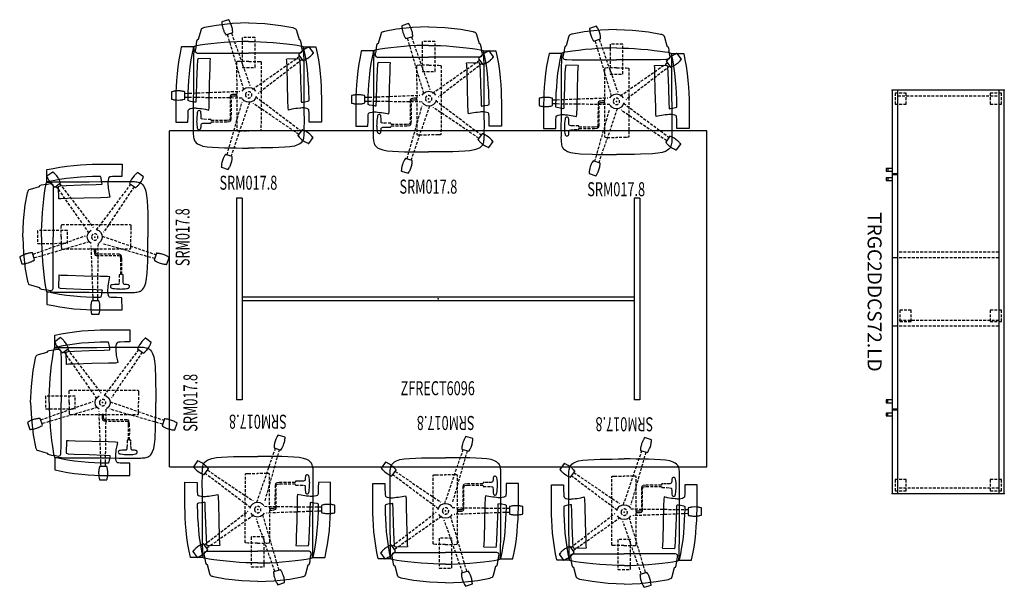
# Model space of a CAD drawing. Units: inches. Extents: x -41 to 377, y -34 to 70.
# Drawn here: x -41 to 134, y -34 to 67 of the extents above; entities that cross this region are included whole.
import ezdxf
from ezdxf.enums import TextEntityAlignment as Align

# ---------------------------------------------------------------- set-up
doc = ezdxf.new("R2010")
doc.units = ezdxf.units.IN
doc.header["$MEASUREMENT"] = 0
doc.linetypes.add('DASHED', pattern=[0.75, 0.5, -0.25])
doc.linetypes.add('HIDDEN', pattern=[0.375, 0.25, -0.125])
for name, color, linetype in [('AFUCH-P', 1, 'Continuous'), ('AFUCH-P-TN', 1, 'Continuous'), ('AFUFR-P', 2, 'Continuous'), ('AFUFR-P-TN', 2, 'Continuous'), ('AFUTL-P', 2, 'Continuous'), ('AFUTL-P-TN', 2, 'Continuous'), ('MAIN_CAD', 2, 'Continuous')]:
    doc.layers.add(name, color=color, linetype=linetype)
doc.styles.get("Standard").update_dxf_attribs({"font": 'arial.ttf'})

# ---------------------------------------------------------------- blocks, each defined once
blk = doc.blocks.new('P_SRM017-8')
at = {"layer": 'AFUCH-P', "extrusion": (0, 0, -1)}
for p, q in [((-5.74, 12.4), (-7.9, 12.01)), ((-2.87, 12.72), (-5.74, 12.4)), ((0, 12.85), (-2.87, 12.72)), ((0, 12.85), (2.87, 12.72)), ((2.87, 12.72), (5.74, 12.4)), ((5.74, 12.4), (7.9, 12.01)), ((-8.56, 11.47), (-9, 9.89)), ((-8.46, 11.76), (-8.56, 11.47)), ((-8.39, 11.81), (-8.46, 11.76)), ((-8.16, 11.92), (-8.39, 11.81)), ((-8.04, 11.97), (-8.16, 11.92)), ((-7.9, 12.01), (-8.04, 11.97)), ((7.9, 12.01), (8.04, 11.97)), ((8.04, 11.97), (8.16, 11.92)), ((8.16, 11.92), (8.39, 11.81)), ((8.39, 11.81), (8.46, 11.76)), ((8.46, 11.76), (8.56, 11.47)), ((8.56, 11.47), (9, 9.89)), ((-9.36, 9.11), (-9.45, 8.43)), ((-9.29, 9.52), (-9.36, 9.11)), ((-9.18, 9.81), (-9.29, 9.52)), ((-9, 9.89), (-9.18, 9.81)), ((9, 9.89), (9.18, 9.81)), ((9.18, 9.81), (9.29, 9.52)), ((9.29, 9.52), (9.36, 9.11)), ((9.36, 9.11), (9.45, 8.43)), ((-9.54, 7.94), (-9.56, 7.85)), ((-9.56, 7.85), (-9.44, 7.56)), ((-9.45, 8.43), (-9.54, 7.94)), ((-9.44, 7.56), (-9.18, 7.44)), ((-9.18, 7.44), (-8.85, 7.44)), ((-8.85, 7.44), (-7.89, 7.42)), ((-7.89, 7.42), (-7.77, 7.42)), ((-7.77, 7.42), (-7.64, 7.42)), ((-7.64, 7.42), (-5.73, 7.42)), ((-5.73, 7.42), (-2.87, 7.42)), ((-2.87, 7.42), (0, 7.42)), ((2.87, 7.42), (0, 7.42)), ((5.73, 7.42), (2.87, 7.42)), ((7.64, 7.42), (5.73, 7.42)), ((7.77, 7.42), (7.64, 7.42)), ((7.89, 7.42), (7.77, 7.42)), ((8.85, 7.44), (7.89, 7.42)), ((9.18, 7.44), (8.85, 7.44)), ((9.44, 7.56), (9.18, 7.44)), ((9.56, 7.85), (9.44, 7.56)), ((9.45, 8.43), (9.54, 7.94)), ((9.54, 7.94), (9.56, 7.85)), ((-1.15, 0.63), (-0.86, 0.99)), ((-0.86, 0.99), (-0.47, 1.24)), ((-0.47, 1.24), (0.03, 1.33)), ((0.03, 1.33), (0.52, 1.24)), ((0.52, 1.24), (0.91, 0.99)), ((0.91, 0.99), (1.2, 0.63)), ((-0.8, -1.05), (-1.11, -0.71)), ((-0.39, -1.27), (-0.8, -1.05)), ((0.03, -1.33), (-0.39, -1.27)), ((0.44, -1.27), (0.03, -1.33)), ((0.85, -1.05), (0.44, -1.27)), ((1.16, -0.7), (0.85, -1.05)), ((1.33, -0.27), (1.16, -0.7))]:
    blk.add_line(p, q, dxfattribs=at)
at = {"layer": 'AFUCH-P', "linetype": 'DASHED', "extrusion": (0, 0, -1)}
for p, q in [((-0.85, 0.91), (-3.76, 10.8)), ((-3.06, 11.02), (0.23, 1.66)), ((0.7, 0.99), (9.11, 6.89)), ((9.54, 6.29), (1.7, 0.26)), ((-11.41, 0.27), (-1.56, 0.63)), ((-1.18, -0.58), (-11.41, -0.46)), ((-3.86, -10.72), (-1.18, -1.32)), ((0.14, -1.34), (-3.16, -10.95)), ((8.98, -7.05), (0.85, -1.57)), ((1.27, -0.33), (9.41, -6.45))]:
    blk.add_line(p, q, dxfattribs=at)
at = {"layer": 'AFUCH-P'}
for p, q in [((-8.67, 8.85), (-9.22, 8.75)), ((-7.82, 8.97), (-8.67, 8.85)), ((-6.76, 9.1), (-7.82, 8.97)), ((-5.59, 9.23), (-6.76, 9.1)), ((-4.37, 9.34), (-5.59, 9.23)), ((-3.23, 9.42), (-4.37, 9.34)), ((-2.13, 9.48), (-3.23, 9.42)), ((-1.06, 9.52), (-2.13, 9.48)), ((0, 9.53), (-1.06, 9.52)), ((0, 9.53), (1.06, 9.52)), ((1.06, 9.52), (2.13, 9.48)), ((2.13, 9.48), (3.23, 9.42)), ((3.23, 9.42), (4.37, 9.34)), ((4.37, 9.34), (5.59, 9.23)), ((5.59, 9.23), (6.76, 9.1)), ((6.76, 9.1), (7.82, 8.97)), ((7.82, 8.97), (8.67, 8.85)), ((8.67, 8.85), (9.22, 8.75)), ((-9.82, 7.34), (-9.83, 6.94)), ((-9.81, 7.6), (-9.82, 7.34)), ((-9.8, 8.01), (-9.81, 7.73)), ((-9.81, 7.73), (-9.81, 7.6)), ((-9.77, 8.34), (-9.8, 8.01)), ((-9.75, 8.57), (-9.77, 8.54)), ((-9.77, 8.54), (-9.77, 8.53)), ((-9.77, 8.53), (-9.77, 8.49)), ((-9.77, 8.49), (-9.77, 8.43)), ((-9.77, 8.43), (-9.77, 8.35)), ((-9.77, 8.35), (-9.77, 8.34)), ((-9.7, 8.61), (-9.75, 8.57)), ((-9.54, 8.67), (-9.7, 8.61)), ((-9.22, 8.75), (-9.54, 8.67)), ((9.22, 8.75), (9.54, 8.67)), ((9.54, 8.67), (9.7, 8.61)), ((9.7, 8.61), (9.75, 8.57)), ((9.75, 8.57), (9.77, 8.54)), ((9.77, 8.54), (9.77, 8.53)), ((9.77, 8.53), (9.77, 8.49)), ((9.77, 8.49), (9.77, 8.43)), ((9.77, 8.43), (9.77, 8.35)), ((9.77, 8.35), (9.77, 8.34)), ((9.77, 8.34), (9.8, 8.01)), ((9.8, 8.01), (9.81, 7.73)), ((9.81, 7.73), (9.81, 7.6)), ((9.81, 7.6), (9.82, 7.34)), ((9.82, 7.34), (9.83, 6.94)), ((-9.85, 5.5), (-9.86, 3.2)), ((-9.84, 5.99), (-9.85, 5.5)), ((-9.83, 6.94), (-9.84, 6.46)), ((-9.84, 6.46), (-9.84, 5.99)), ((9.83, 6.94), (9.84, 6.46)), ((9.84, 6.46), (9.84, 5.99)), ((9.84, 5.99), (9.85, 5.5)), ((9.85, 5.5), (9.86, 3.2)), ((-9.86, 3.2), (-9.86, 1.01)), ((9.86, 3.2), (9.86, 1.01)), ((-9.86, 1.01), (-9.88, -1.12)), ((9.86, 1.01), (9.88, -1.12)), ((-9.88, -1.12), (-9.89, -2.91)), ((9.88, -1.12), (9.89, -2.91)), ((-9.89, -2.91), (-9.9, -4.66)), ((9.89, -2.91), (9.9, -4.66)), ((-9.9, -4.66), (-9.89, -6.08)), ((9.9, -4.66), (9.89, -6.08)), ((-9.89, -6.08), (-9.9, -6.53)), ((-9.9, -6.53), (-9.89, -6.85)), ((-9.89, -6.85), (-9.88, -7.09)), ((9.89, -6.85), (9.88, -7.09)), ((9.89, -6.08), (9.9, -6.53)), ((9.9, -6.53), (9.89, -6.85)), ((-9.88, -7.09), (-9.87, -7.31)), ((-9.87, -7.31), (-9.83, -7.53)), ((-9.83, -7.53), (-9.79, -7.76)), ((-9.79, -7.76), (-9.74, -7.97)), ((-9.74, -7.97), (-9.69, -8.12)), ((-9.69, -8.12), (-9.64, -8.21)), ((-9.64, -8.21), (-9.6, -8.23)), ((-9.6, -8.23), (-9.58, -8.23)), ((-9.58, -8.23), (-9.58, -8.26)), ((-9.58, -8.26), (-9.58, -8.28)), ((-9.58, -8.28), (-9.56, -8.33)), ((-9.56, -8.33), (-9.5, -8.41)), ((-9.5, -8.41), (-9.37, -8.54)), ((-9.37, -8.54), (-9.12, -8.73)), ((-9.12, -8.73), (-8.74, -8.94)), ((9.12, -8.73), (8.74, -8.94)), ((9.37, -8.54), (9.12, -8.73)), ((9.5, -8.41), (9.37, -8.54)), ((9.56, -8.33), (9.5, -8.41)), ((9.58, -8.28), (9.56, -8.33)), ((9.6, -8.23), (9.58, -8.23)), ((9.58, -8.23), (9.58, -8.26)), ((9.58, -8.26), (9.58, -8.28)), ((9.64, -8.21), (9.6, -8.23)), ((9.69, -8.12), (9.64, -8.21)), ((9.74, -7.97), (9.69, -8.12)), ((9.79, -7.76), (9.74, -7.97)), ((9.83, -7.53), (9.79, -7.76)), ((9.87, -7.31), (9.83, -7.53)), ((9.88, -7.09), (9.87, -7.31)), ((-8.74, -8.94), (-8.17, -9.14)), ((-8.17, -9.14), (-7.39, -9.27)), ((-7.39, -9.27), (-6.46, -9.36)), ((-6.46, -9.36), (-4.32, -9.45)), ((-4.32, -9.45), (-3.24, -9.47)), ((-3.24, -9.47), (-2.16, -9.48)), ((-2.16, -9.48), (-1.08, -9.49)), ((-1.08, -9.49), (0, -9.49)), ((1.08, -9.49), (0, -9.49)), ((2.16, -9.48), (1.08, -9.49)), ((3.24, -9.47), (2.16, -9.48)), ((4.32, -9.45), (3.24, -9.47)), ((6.46, -9.36), (4.32, -9.45)), ((7.39, -9.27), (6.46, -9.36)), ((8.17, -9.14), (7.39, -9.27)), ((8.74, -8.94), (8.17, -9.14))]:
    blk.add_line(p, q, dxfattribs=at)
at = {"layer": 'AFUCH-P', "linetype": 'DASHED'}
for p, q in [((-1.11, 10.21), (-1.14, 10.19)), ((-1.14, 10.19), (-1.12, 4.89)), ((1.13, 10.21), (-1.11, 10.21)), ((1.15, 10.19), (1.13, 10.21)), ((1.15, 4.89), (1.15, 10.19)), ((-2.02, 5.95), (-2.14, 5.88)), ((-2.14, 5.88), (-2.12, -6.36)), ((-1.66, 5.98), (-2.02, 5.95)), ((0.04, 5.98), (-1.66, 5.98)), ((0.04, 5.98), (1.75, 5.98)), ((1.75, 5.98), (2.11, 5.95)), ((2.11, 5.95), (2.23, 5.88)), ((2.23, 5.88), (2.21, -6.36)), ((-1.12, 4.89), (-1.1, 4.87)), ((-1.12, 4.89), (-1.1, 4.87)), ((-1.1, 4.87), (1.13, 4.87)), ((1.13, 4.87), (1.15, 4.89)), ((-3.08, 0.01), (-3.22, -0.1)), ((-2.86, 0.06), (-3.08, 0.01)), ((-2.54, 0.08), (-2.86, 0.06)), ((-2.14, 0.08), (-2.54, 0.08)), ((-2.14, -0.18), (-2.14, 0.08)), ((-3.28, -0.28), (-3.3, -4.28)), ((-3.22, -0.1), (-3.28, -0.28)), ((-3.09, -4.36), (-3.07, -0.41)), ((-3.07, -0.41), (-3.04, -0.32)), ((-3.04, -0.32), (-2.98, -0.25)), ((-2.98, -0.25), (-2.83, -0.2)), ((-2.83, -0.2), (-2.54, -0.19)), ((-2.54, -0.19), (-2.14, -0.18)), ((-9.16, -3.2), (-9.21, -3.54)), ((-9.13, -3.03), (-9.16, -3.2)), ((-9.08, -2.94), (-9.13, -3.03)), ((-9.07, -2.92), (-9.08, -2.94)), ((-8.99, -2.84), (-9.07, -2.92)), ((-8.86, -2.8), (-8.99, -2.84)), ((-8.72, -2.83), (-8.86, -2.8)), ((-8.61, -2.9), (-8.72, -2.83)), ((-8.55, -3), (-8.61, -2.9)), ((-8.52, -3.19), (-8.55, -3)), ((-8.49, -3.51), (-8.52, -3.19)), ((-8.48, -3.86), (-8.49, -3.51)), ((-9.27, -4.54), (-9.28, -4.75)), ((-9.28, -4.75), (-9.27, -4.97)), ((-9.25, -3.89), (-9.27, -4.14)), ((-9.27, -4.14), (-9.27, -4.32)), ((-9.27, -4.32), (-9.27, -4.54)), ((-9.27, -4.97), (-9.27, -5.15)), ((-9.27, -5.15), (-9.27, -5.29)), ((-9.21, -3.54), (-9.25, -3.89)), ((-8.47, -4.1), (-8.48, -3.86)), ((-8.46, -4.22), (-8.47, -4.1)), ((-8.47, -5.32), (-8.46, -5.27)), ((-8.4, -4.29), (-8.46, -4.22)), ((-8.46, -5.27), (-8.4, -5.17)), ((-8.16, -4.35), (-8.4, -4.29)), ((-8.4, -5.17), (-8.16, -5.08)), ((-7.56, -4.37), (-8.16, -4.35)), ((-8.16, -5.08), (-7.56, -5.05)), ((-6.75, -4.37), (-7.56, -4.37)), ((-7.56, -5.05), (-6.97, -5.05)), ((-6.97, -5.05), (-6.75, -5.05)), ((-6.72, -4.4), (-6.75, -4.37)), ((-6.75, -5.05), (-6.72, -5.03)), ((-6.69, -4.56), (-6.72, -4.4)), ((-6.72, -5.03), (-6.69, -4.86)), ((-6.65, -4.59), (-6.69, -4.56)), ((-6.69, -4.86), (-6.65, -4.83)), ((-3.93, -4.58), (-6.65, -4.59)), ((-6.65, -4.83), (-5.1, -4.84)), ((-5.1, -4.84), (-3.9, -4.83)), ((-3.45, -4.54), (-3.93, -4.58)), ((-3.9, -4.83), (-3.35, -4.75)), ((-3.34, -4.45), (-3.45, -4.54)), ((-3.35, -4.75), (-3.16, -4.6)), ((-3.3, -4.28), (-3.34, -4.45)), ((-3.16, -4.6), (-3.09, -4.36)), ((-9.27, -5.29), (-9.25, -5.43)), ((-9.25, -5.43), (-9.21, -5.65)), ((-9.21, -5.65), (-9.17, -5.87)), ((-9.17, -5.87), (-9.13, -5.99)), ((-9.13, -5.99), (-9.1, -6.04)), ((-9.1, -6.04), (-8.99, -6.16)), ((-8.99, -6.16), (-8.86, -6.2)), ((-8.86, -6.2), (-8.72, -6.18)), ((-8.72, -6.18), (-8.63, -6.12)), ((-8.63, -6.12), (-8.61, -6.1)), ((-8.61, -6.1), (-8.59, -6.07)), ((-8.59, -6.07), (-8.55, -6.02)), ((-8.55, -6.02), (-8.52, -5.89)), ((-8.52, -5.89), (-8.49, -5.68)), ((-8.49, -5.68), (-8.48, -5.47)), ((-8.48, -5.47), (-8.47, -5.32)), ((-2.12, -6.36), (-2.01, -6.42)), ((-2.01, -6.42), (-1.65, -6.44)), ((-1.65, -6.44), (0.04, -6.44)), ((1.74, -6.44), (0.04, -6.44)), ((2.09, -6.42), (1.74, -6.44)), ((2.21, -6.36), (2.09, -6.42))]:
    blk.add_line(p, q, dxfattribs=at)
at = {"layer": 'AFUCH-P', "color": 2}
for p, q in [((-12.25, 7.41), (-12.47, 6.26)), ((-12.02, 8.51), (-12.25, 7.41)), ((-12.01, 8.56), (-12.02, 8.51)), ((-9.83, 8.56), (-12.01, 8.56)), ((-10.25, 6.27), (-10.05, 7.42)), ((-10.05, 7.42), (-9.87, 8.25)), ((-9.87, 8.25), (-9.82, 8.48)), ((-9.82, 8.48), (-9.83, 8.56)), ((9.82, 8.48), (9.82, 8.56)), ((9.82, 8.56), (12, 8.56)), ((9.86, 8.25), (9.82, 8.48)), ((10.05, 7.42), (9.86, 8.25)), ((10.25, 6.27), (10.05, 7.42)), ((12, 8.56), (12.02, 8.51)), ((12.02, 8.51), (12.25, 7.41)), ((12.25, 7.41), (12.46, 6.26)), ((-12.47, 6.26), (-12.65, 5)), ((-10.45, 5.02), (-10.25, 6.27)), ((-9.12, 6.16), (-9.19, 5.1)), ((-9.02, 6.48), (-9.12, 6.16)), ((-6.83, 6.42), (-9.02, 6.48)), ((-6.88, 4.89), (-6.85, 6.07)), ((-6.85, 6.07), (-6.8, 6.33)), ((-6.8, 6.33), (-6.82, 6.42)), ((6.79, 6.33), (6.81, 6.42)), ((6.84, 6.07), (6.79, 6.33)), ((6.82, 6.42), (9.01, 6.48)), ((6.88, 4.89), (6.84, 6.07)), ((9.01, 6.48), (9.11, 6.16)), ((9.11, 6.16), (9.18, 5.1)), ((10.45, 5.02), (10.25, 6.27)), ((12.46, 6.26), (12.64, 5)), ((-12.79, 3.73), (-12.88, 2.56)), ((-12.65, 5), (-12.79, 3.73)), ((-10.67, 2.54), (-10.58, 3.75)), ((-10.58, 3.75), (-10.45, 5.02)), ((-9.19, 5.1), (-9.29, 2.4)), ((-6.96, 1.94), (-6.88, 4.89)), ((6.95, 1.94), (6.88, 4.89)), ((9.18, 5.1), (9.29, 2.4)), ((10.58, 3.75), (10.45, 5.02)), ((10.66, 2.54), (10.58, 3.75)), ((12.64, 5), (12.78, 3.73)), ((12.78, 3.73), (12.88, 2.56)), ((-12.88, 2.56), (-12.95, 1.46)), ((-10.74, 1.45), (-10.67, 2.54)), ((-9.29, 2.4), (-9.39, -0.26)), ((-7.03, -1.05), (-6.96, 1.94)), ((7.02, -1.05), (6.95, 1.94)), ((9.29, 2.4), (9.38, -0.26)), ((10.74, 1.45), (10.66, 2.54)), ((12.88, 2.56), (12.94, 1.46)), ((-12.99, 0.45), (-13.01, -0.52)), ((-12.95, 1.46), (-12.99, 0.45)), ((-10.81, -0.53), (-10.78, 0.41)), ((-10.78, 0.41), (-10.74, 1.45)), ((10.78, 0.41), (10.74, 1.45)), ((10.8, -0.53), (10.78, 0.41)), ((12.94, 1.46), (12.98, 0.45)), ((12.98, 0.45), (13, -0.52)), ((-13.01, -0.52), (-13.01, -1.38)), ((-13.01, -1.38), (-13.01, -4.87)), ((-10.81, -1.03), (-10.81, -0.53)), ((-10.57, -1.12), (-10.81, -1.03)), ((-10.06, -1.23), (-10.57, -1.12)), ((-9.67, -1.28), (-10.06, -1.23)), ((-9.49, -1.31), (-9.67, -1.28)), ((-9.44, -1.29), (-9.49, -1.31)), ((-9.42, -1.21), (-9.44, -1.29)), ((-9.39, -0.26), (-9.42, -1.21)), ((-7.07, -2.28), (-7.03, -1.05)), ((7.06, -2.28), (7.02, -1.05)), ((9.38, -0.26), (9.41, -1.21)), ((9.41, -1.21), (9.44, -1.29)), ((9.44, -1.29), (9.49, -1.31)), ((9.49, -1.31), (9.67, -1.28)), ((9.67, -1.28), (10.05, -1.23)), ((10.05, -1.23), (10.57, -1.12)), ((10.57, -1.12), (10.81, -1.03)), ((10.81, -1.03), (10.8, -0.53)), ((13, -0.52), (13, -1.38)), ((13, -1.38), (13, -4.87)), ((-10.82, -3.92), (-10.81, -3.16)), ((-10.81, -3.16), (-10.77, -2.85)), ((-10.77, -2.85), (-10.75, -2.65)), ((-10.75, -2.65), (-10.61, -2.53)), ((-10.61, -2.53), (-10.42, -2.45)), ((-10.42, -2.45), (-10.11, -2.38)), ((-10.11, -2.38), (-9.79, -2.34)), ((-9.79, -2.34), (-9.55, -2.34)), ((-9.55, -2.34), (-9.35, -2.35)), ((-9.35, -2.35), (-9.13, -2.39)), ((-9.13, -2.39), (-8.73, -2.42)), ((-8.73, -2.42), (-8.42, -2.44)), ((-8.42, -2.44), (-7.73, -2.58)), ((-7.73, -2.58), (-7.13, -2.71)), ((-7.13, -2.71), (-7.07, -2.28)), ((7.13, -2.71), (7.06, -2.28)), ((7.72, -2.58), (7.13, -2.71)), ((8.41, -2.44), (7.72, -2.58)), ((8.73, -2.42), (8.41, -2.44)), ((9.12, -2.39), (8.73, -2.42)), ((9.34, -2.35), (9.12, -2.39)), ((9.55, -2.34), (9.34, -2.35)), ((9.79, -2.34), (9.55, -2.34)), ((10.11, -2.38), (9.79, -2.34)), ((10.42, -2.45), (10.11, -2.38)), ((10.61, -2.53), (10.42, -2.45)), ((10.75, -2.65), (10.61, -2.53)), ((10.76, -2.85), (10.75, -2.65)), ((10.8, -3.16), (10.76, -2.85)), ((10.82, -3.92), (10.8, -3.16)), ((-13.01, -4.87), (-10.83, -4.86)), ((-10.83, -4.86), (-10.82, -3.92)), ((10.82, -4.86), (10.82, -3.92)), ((13, -4.87), (10.82, -4.86))]:
    blk.add_line(p, q, dxfattribs=at)
at = {"layer": 'AFUCH-P', "extrusion": (0, 0, -1)}
for points in [[(2.83, 11.14), (2.83, 11.15), (2.83, 11.15), (2.82, 11.16), (2.82, 11.17), (2.82, 11.18), (2.82, 11.19), (2.82, 11.2), (2.83, 11.22), (2.83, 11.23), (2.83, 11.24), (2.83, 11.25), (2.84, 11.27), (2.85, 11.47), (2.86, 11.58), (2.87, 11.7), (2.9, 11.83), (2.93, 11.98), (2.98, 12.14), (3.03, 12.33), (3.1, 12.51), (3.16, 12.67), (3.22, 12.81), (3.28, 12.93), (3.33, 13.04), (3.39, 13.13), (3.5, 13.3), (3.51, 13.32), (3.52, 13.34), (3.52, 13.36), (3.53, 13.36), (3.53, 13.37), (3.54, 13.37), (3.54, 13.38), (3.55, 13.39), (3.57, 13.41), (4.79, 13.01), (4.8, 12.98), (4.8, 12.97), (4.8, 12.96), (4.8, 12.95), (4.8, 12.95), (4.8, 12.94), (4.79, 12.93), (4.79, 12.9), (4.78, 12.88), (4.77, 12.69), (4.76, 12.58), (4.75, 12.47), (4.72, 12.33), (4.69, 12.18), (4.58, 11.82), (4.45, 11.47), (4.4, 11.33), (4.34, 11.21), (4.28, 11.11), (4.23, 11.01), (4.13, 10.85), (4.12, 10.82), (4.05, 10.74)], [(-9.67, 6.11), (-9.68, 6.11), (-9.69, 6.11), (-9.7, 6.11), (-9.7, 6.11), (-9.71, 6.11), (-9.72, 6.12), (-9.73, 6.12), (-9.75, 6.13), (-9.76, 6.13), (-9.77, 6.14), (-9.78, 6.15), (-9.79, 6.15), (-9.98, 6.23), (-10.08, 6.27), (-10.19, 6.32), (-10.31, 6.38), (-10.44, 6.46), (-10.58, 6.55), (-10.74, 6.67), (-10.9, 6.79), (-11.03, 6.9), (-11.14, 6.99), (-11.24, 7.09), (-11.32, 7.17), (-11.39, 7.26), (-11.52, 7.41), (-11.54, 7.42), (-11.56, 7.44), (-11.57, 7.45), (-11.57, 7.46), (-11.58, 7.46), (-11.58, 7.47), (-11.58, 7.47), (-11.59, 7.49), (-11.6, 7.51), (-10.84, 8.55), (-10.82, 8.55), (-10.8, 8.54), (-10.8, 8.54), (-10.79, 8.54), (-10.78, 8.54), (-10.78, 8.53), (-10.77, 8.53), (-10.74, 8.52), (-10.73, 8.5), (-10.55, 8.44), (-10.45, 8.39), (-10.34, 8.34), (-10.22, 8.27), (-10.09, 8.19), (-9.78, 7.98), (-9.48, 7.75), (-9.37, 7.65), (-9.27, 7.56), (-9.19, 7.48), (-9.12, 7.4), (-8.99, 7.25), (-8.97, 7.23), (-8.91, 7.15)], [(11.41, 0.53), (11.42, 0.54), (11.42, 0.54), (11.43, 0.55), (11.44, 0.55), (11.45, 0.55), (11.46, 0.56), (11.47, 0.56), (11.49, 0.56), (11.5, 0.56), (11.51, 0.57), (11.52, 0.57), (11.53, 0.57), (11.73, 0.62), (11.84, 0.64), (11.95, 0.66), (12.09, 0.68), (12.24, 0.7), (12.41, 0.71), (12.6, 0.71), (12.8, 0.7), (12.97, 0.69), (13.12, 0.68), (13.25, 0.66), (13.37, 0.64), (13.48, 0.62), (13.67, 0.56), (13.69, 0.56), (13.72, 0.56), (13.73, 0.56), (13.74, 0.56), (13.75, 0.56), (13.75, 0.55), (13.76, 0.55), (13.77, 0.54), (13.79, 0.53), (13.79, -0.76), (13.77, -0.77), (13.76, -0.77), (13.75, -0.77), (13.74, -0.78), (13.74, -0.78), (13.73, -0.78), (13.72, -0.78), (13.69, -0.79), (13.67, -0.79), (13.49, -0.84), (13.38, -0.86), (13.26, -0.88), (13.13, -0.9), (12.98, -0.91), (12.6, -0.92), (12.23, -0.91), (12.08, -0.9), (11.94, -0.88), (11.83, -0.86), (11.72, -0.84), (11.53, -0.79), (11.51, -0.79), (11.41, -0.75)], [(-8.81, -7.28), (-8.81, -7.29), (-8.81, -7.29), (-8.82, -7.3), (-8.82, -7.31), (-8.83, -7.31), (-8.83, -7.32), (-8.84, -7.33), (-8.86, -7.35), (-8.86, -7.35), (-8.87, -7.36), (-8.88, -7.37), (-8.89, -7.38), (-9.02, -7.53), (-9.09, -7.62), (-9.17, -7.7), (-9.27, -7.8), (-9.38, -7.89), (-9.52, -8), (-9.67, -8.12), (-9.83, -8.23), (-9.98, -8.33), (-10.11, -8.4), (-10.23, -8.47), (-10.33, -8.52), (-10.43, -8.56), (-10.62, -8.63), (-10.64, -8.64), (-10.66, -8.66), (-10.67, -8.66), (-10.68, -8.67), (-10.69, -8.67), (-10.69, -8.67), (-10.7, -8.67), (-10.71, -8.67), (-10.74, -8.68), (-11.5, -7.64), (-11.48, -7.61), (-11.48, -7.6), (-11.47, -7.59), (-11.47, -7.59), (-11.46, -7.58), (-11.46, -7.58), (-11.45, -7.57), (-11.43, -7.55), (-11.41, -7.54), (-11.29, -7.39), (-11.22, -7.31), (-11.14, -7.22), (-11.04, -7.13), (-10.92, -7.03), (-10.63, -6.8), (-10.32, -6.59), (-10.19, -6.51), (-10.07, -6.45), (-9.97, -6.4), (-9.87, -6.35), (-9.69, -6.28), (-9.66, -6.27), (-9.57, -6.23)], [(4.14, -10.63), (4.14, -10.63), (4.15, -10.64), (4.15, -10.64), (4.16, -10.65), (4.17, -10.66), (4.17, -10.67), (4.18, -10.68), (4.19, -10.7), (4.19, -10.7), (4.2, -10.71), (4.2, -10.72), (4.21, -10.74), (4.32, -10.91), (4.37, -11), (4.43, -11.11), (4.49, -11.23), (4.55, -11.36), (4.61, -11.52), (4.67, -11.71), (4.73, -11.9), (4.77, -12.07), (4.81, -12.21), (4.83, -12.34), (4.84, -12.46), (4.86, -12.57), (4.87, -12.77), (4.87, -12.79), (4.88, -12.82), (4.88, -12.83), (4.88, -12.84), (4.88, -12.85), (4.88, -12.85), (4.88, -12.86), (4.88, -12.87), (4.87, -12.9), (3.65, -13.3), (3.63, -13.28), (3.62, -13.26), (3.62, -13.26), (3.61, -13.25), (3.61, -13.25), (3.6, -13.24), (3.6, -13.23), (3.59, -13.21), (3.58, -13.19), (3.48, -13.03), (3.42, -12.93), (3.37, -12.83), (3.31, -12.71), (3.25, -12.56), (3.12, -12.21), (3.02, -11.85), (2.98, -11.7), (2.96, -11.57), (2.94, -11.46), (2.93, -11.35), (2.92, -11.15), (2.91, -11.13), (2.91, -11.03)]]:
    blk.add_lwpolyline(points, close=True, dxfattribs=at)
at = {"layer": 'AFUCH-P', "linetype": 'DASHED', "extrusion": (0, 0, -1)}
blk.add_circle((0, 0), 0.571, dxfattribs=at)
at = {"layer": 'AFUCH-P'}
blk.add_point((0, 0), dxfattribs=at)
at = {"layer": 'AFUCH-P-TN', "width": 0.666667, "flags": 1}
blk.add_attdef('CAPPN', (0, 0), '', height=0.001, dxfattribs=at)
at = {"layer": 'AFUCH-P-TN', "flags": 1}
for tag in ['CAPMG', 'CAPMC', 'CAPQT', 'CAPDH', 'CAPGC']:
    blk.add_attdef(tag, (0, 0), '', height=0.001, dxfattribs=at)
at = {"layer": 'AFUCH-P-TN', "width": 0.666667}
blk.add_attdef('CAPTG', text='', height=2.5, dxfattribs=at).set_placement((-0.04, -17.71), align=Align.BOTTOM_CENTER)
blk = doc.blocks.new('P_ZFRECT6096')
at = {"layer": 'AFUTL-P', "linetype": 'Continuous'}
for p, q in [((48, 30), (-48, 30)), ((-48, -30), (-48, 30)), ((48, -30), (48, 30)), ((-36, 18), (-36, -18)), ((-34.99, 18), (-36, 18)), ((-34.99, 18), (-34.99, -18)), ((34.99, 18), (34.99, -18)), ((36, 18), (34.99, 18)), ((36, 18), (36, -18)), ((34.99, 0.32), (-34.99, 0.32)), ((34.99, -0.32), (-34.99, -0.32)), ((-34.99, -18), (-36, -18)), ((36, -18), (34.99, -18)), ((-48, -30), (48, -30))]:
    blk.add_line(p, q, dxfattribs=at)
at = {"layer": 'MAIN_CAD'}
blk.add_point((0, 0), dxfattribs=at)
at = {"layer": 'AFUTL-P-TN', "width": 0.666667, "flags": 1}
blk.add_attdef('CAPPN', (0, 0), '', height=0.001, dxfattribs=at)
at = {"layer": 'AFUTL-P-TN', "flags": 1}
for tag in ['CAPMG', 'CAPMC', 'CAPQT', 'CAPDH', 'CAPGC']:
    blk.add_attdef(tag, (0, 0), '', height=0.001, dxfattribs=at)
at = {"layer": 'AFUTL-P-TN', "width": 0.666667}
blk.add_attdef('CAPTG', text='', height=2.5, dxfattribs=at).set_placement((-0.09, -17.97), align=Align.BOTTOM_CENTER)
blk = doc.blocks.new('P_TRGC2DDCS72-LD')
at = {"layer": 'AFUFR-P'}
for p, q in [((0, 0), (0, -20)), ((72, 0), (0, 0)), ((72, -20), (72, 0)), ((0, -1), (72, -1)), ((72, -19), (0, -19)), ((14.9, -19), (14.9, -20)), ((15.1, -19), (15.1, -20)), ((29.9, -19), (29.9, -20)), ((42.1, -19), (42.1, -20)), ((56.9, -19), (56.9, -20)), ((57.1, -19), (57.1, -20)), ((0, -20), (72, -20)), ((13.97, -20), (13.97, -21.08)), ((13.97, -20.78), (14.47, -20.78)), ((13.97, -21.08), (14.47, -21.08)), ((14.47, -21.08), (14.47, -20)), ((15.61, -20), (15.61, -21.08)), ((15.61, -20.78), (16.11, -20.78)), ((15.61, -21.08), (16.11, -21.08)), ((16.11, -21.08), (16.11, -20)), ((55.28, -20), (55.28, -21.08)), ((55.78, -20.78), (55.28, -20.78)), ((55.28, -21.08), (55.78, -21.08)), ((55.78, -21.08), (55.78, -20)), ((57.61, -20), (57.61, -21.08)), ((58.11, -20.78), (57.61, -20.78)), ((57.61, -21.08), (58.11, -21.08)), ((58.11, -21.08), (58.11, -20))]:
    blk.add_line(p, q, dxfattribs=at)
at = {"layer": 'AFUFR-P', "linetype": 'HIDDEN', "ltscale": 2}
for p, q in [((2.5, -0.5), (0.5, -0.5)), ((0.5, -0.5), (0.5, -2.5)), ((1, -19), (1, -1)), ((2.5, -2.5), (2.5, -0.5)), ((28.9, -1), (28.9, -19)), ((29.9, -1), (29.9, -19)), ((41.25, -0.5), (39.25, -0.5)), ((39.25, -0.5), (39.25, -2.5)), ((41.09, -1), (41.09, -19)), ((41.25, -2.5), (41.25, -0.5)), ((42.1, -1), (42.1, -19)), ((71.5, -0.5), (69.5, -0.5)), ((69.5, -0.5), (69.5, -2.5)), ((71, -1), (71, -19)), ((71.5, -2.5), (71.5, -0.5)), ((0.5, -2.5), (2.5, -2.5)), ((39.25, -2.5), (41.25, -2.5)), ((69.5, -2.5), (71.5, -2.5)), ((2.5, -17.5), (0.5, -17.5)), ((0.5, -17.5), (0.5, -19.5)), ((2.5, -19.5), (2.5, -17.5)), ((39.25, -16.65), (39.25, -18.65)), ((41.25, -16.65), (39.25, -16.65)), ((41.25, -18.65), (41.25, -16.65)), ((69.5, -17.5), (69.5, -19.5)), ((71.5, -17.5), (69.5, -17.5)), ((69.5, -17.5), (69.5, -17.5)), ((71.5, -19.5), (71.5, -17.5)), ((39.25, -18.65), (41.25, -18.65)), ((0.5, -19.5), (2.5, -19.5)), ((69.5, -19.5), (71.5, -19.5))]:
    blk.add_line(p, q, dxfattribs=at)
at = {"layer": 'AFUFR-P'}
for p in [(0, 0), (72, 0), (0, -20), (72, -20)]:
    blk.add_point(p, dxfattribs=at)
at = {"layer": 'AFUFR-P-TN', "flags": 1}
for tag in ['CAPPN', 'CAPMG', 'CAPMC', 'CAPQT', 'CAPDH', 'CAPGC']:
    blk.add_attdef(tag, (0, 0), '', height=0.001, dxfattribs=at)
at = {"layer": 'AFUFR-P-TN'}
blk.add_attdef('CAPTG', text='', height=2.5, dxfattribs=at).set_placement((36, -24.41), align=Align.CENTER)

msp = doc.modelspace()

# ---------------------------------------------------------------- block references
for name, p, values in [('P_SRM017-8', (-0.5, 53.43), {'CAPTG': 'SRM017.8'}), ('P_SRM017-8', (31.65, 52.73), {'CAPTG': 'SRM017.8'}), ('P_SRM017-8', (65.19, 52.27), {'CAPTG': 'SRM017.8'}), ('P_ZFRECT6096', (33.36, 17.02), {'CAPTG': 'ZFRECT6096'})]:
    msp.add_blockref(name, p).add_auto_attribs(values)
for name, p, rotation, values in [('P_TRGC2DDCS72-LD', (134.47, 54.26), 270, {'CAPTG': 'TRGC2DDCS72.LD'}), ('P_SRM017-8', (-27.98, 28.06), 90, {'CAPTG': 'SRM017.8'}), ('P_SRM017-8', (-26.58, -1.49), 90, {'CAPTG': 'SRM017.8'}), ('P_SRM017-8', (1.13, -20.58), 180, {'CAPTG': 'SRM017.8'}), ('P_SRM017-8', (34.67, -20.81), 180, {'CAPTG': 'SRM017.8'}), ('P_SRM017-8', (66.58, -21.04), 180, {'CAPTG': 'SRM017.8'})]:
    msp.add_blockref(name, p, dxfattribs=dict(rotation=rotation)).add_auto_attribs(values)

doc.saveas('drawing.dxf')
